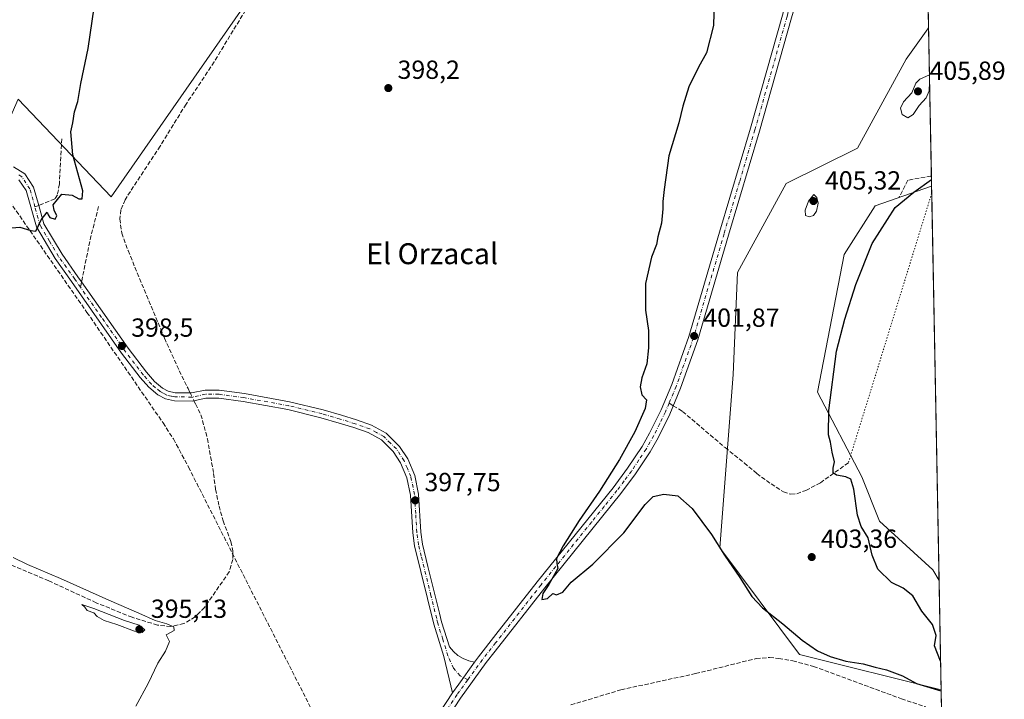
# Model space of a CAD drawing. Units: metres. Extents: x 628513 to 631984, y 4697230 to 4699607.
# Drawn here: x 631607 to 631984, y 4698556 to 4698816 of the extents above; entities that cross this region are included whole.
import ezdxf
from ezdxf.enums import TextEntityAlignment as Align

# ---------------------------------------------------------------- set-up
doc = ezdxf.new("R2010")
doc.units = ezdxf.units.M
doc.header["$MEASUREMENT"] = 0
for name, pattern in [('DGN Style 3', [2.307223458686699, 1.648016756204785, -0.6592067024819142]), ('DGN Style 4', [2.6384748266838614, 1.318413404963828, -0.6592067024819142, 0.001648016756204785, -0.6592067024819142]), ('DGN Style 5', [1.1536117293433497, 0.4944050268614355, -0.6592067024819142])]:
    doc.linetypes.add(name, pattern=pattern)
for name, color, linetype, lineweight in [('Camino Cxs', 7, 'Continuous', 0), ('Camino eje', 30, 'DGN Style 4', 13), ('Comarca CxS', 21, 'Continuous', 0), ('Comunidad Autónoma CxS', 142, 'Continuous', 0), ('Corriente artificial lineal', 4, 'DGN Style 3', 13), ('Corriente artificial lineal oculto', 135, 'DGN Style 4', 13), ('Cultivos herbáceos CxS', 92, 'Continuous', 0), ('Cultivos leñosos CxS', 92, 'Continuous', 0), ('Curva de nivel maestra', 30, 'Continuous', 30), ('Curva de nivel normal', 30, 'Continuous', 0), ('Matorral CxS', 135, 'Continuous', 0), ('Municipio CxS', 4, 'Continuous', 0), ('Pista no pavimentada Cxs', 111, 'Continuous', 0), ('Pista no pavimentada eje', 91, 'DGN Style 4', 0), ('Provincia CxS', 1, 'Continuous', 0), ('Punto de cota en terreno', 7, 'Continuous', 0), ('Rótulo de punto de cota en terreno', 7, 'Continuous', 0), ('Senda', 7, 'DGN Style 3', 0), ('Senda no paivmentada conexión', 7, 'DGN Style 3', 0), ('Senda virtual', 7, 'DGN Style 5', 0), ('Suelo desnudo CxS', 253, 'Continuous', 0), ('Texto cartográfico', 7, 'Continuous', 0)]:
    doc.layers.add(name, color=color, linetype=linetype, lineweight=lineweight)
doc.styles.add('Style-Arial', font='txt')

# ---------------------------------------------------------------- blocks, each defined once
blk = doc.blocks.new('*U13')
at = {"layer": 'Cultivos herbáceos CxS', "color": 92, "linetype": 'Continuous', "lineweight": 0}
for points in [[(631848.7575000003, 4699044.9981, 403.6371000000072), (631864.6951000001, 4699018.741699999, 403.7929000000004), (631882.5528999995, 4698991.9013, 404.0706999999966), (631897.0869000005, 4698970.689900001, 404.8303000000014), (631904.9227, 4698962.638699999, 405.1092999999965), (631931.0519000003, 4698959.508300001, 404.5430999999954), (631951.9181000004, 4698963.226100001, 404.1244000000006), (631952.2281, 4698963.4232, 404.1294000000053), (631955.0643999996, 4698813.314400001, 401.6937999999937), (631954.1772999996, 4698812.071699999, 401.7146999999969), (631946.4949000003, 4698801.3103, 401.888300000006), (631927.7993000001, 4698767.301300001, 402.8325999999943), (631900.6061000006, 4698753.697699999, 402.2213999999949), (631881.9105000002, 4698719.6885, 402.7446999999956), (631880.2099000001, 4698680.577299999, 403.0212000000029), (631875.1101000002, 4698614.258099999, 400.1339000000008), (631905.7021000005, 4698573.4463, 398.3552999999956), (631959.8526999997, 4698559.9005, 399.9937999999966), (631983.7800000003, 4697293.59, 389.5285000000004)], [(631606.5817999998, 4698786.010299999, 400.3084999999992), (631642.2713000001, 4698748.599500001, 399.1582999999956), (631762.9433000004, 4698922.047300001, 399.6542999999947), (631708.8022999996, 4698955.630100001, 401.2050000000018), (631717.7072999999, 4698955.2271, 400.5920999999944), (631727.2134999996, 4698956.108899999, 400.3062999999966), (631740.2289000005, 4698968.512700001, 400.3730999999971), (631749.5336999996, 4698977.0099, 400.6797999999981), (631757.6041000001, 4698984.204700001, 400.8487000000023), (631757.7884999998, 4699001.354699999, 402.1820000000007), (631745.4423000002, 4699011.829100001, 402.7660999999935), (631740.6142999995, 4699026.3081, 403.9602000000014), (631741.3677000003, 4699046.013300001, 404.1135000000068)]]:
    blk.add_polyline3d(points, dxfattribs=at)
blk.add_polyline3d([(631956.2085999995, 4698752.762700001, 400.2072000000044), (631959.0636, 4698601.663799999, 397.2958999999973), (631956.6895000003, 4698605.754899999, 397.2989999999991), (631936.2947000006, 4698624.460100001, 398.4087), (631929.4967, 4698641.465500001, 399.000199999995), (631912.5021000003, 4698673.774900001, 401.3151999999973), (631922.6999000004, 4698726.4891, 401.3613000000041), (631934.5970999999, 4698745.1951, 401.2238999999972)], close=True, dxfattribs=at)
blk = doc.blocks.new('5PATER')
at = {"layer": 'Suelo desnudo CxS', "linetype": 'Continuous', "lineweight": 0}
h = blk.add_hatch(color=51, dxfattribs=at)
edge = h.paths.add_edge_path()
edge.add_ellipse((0, 0), major_axis=(-0.1095731443231308, -0.1110710700762829), ratio=0.9994222409660322, start_angle=0, end_angle=360)

msp = doc.modelspace()

# ---------------------------------------------------------------- linework, layer by layer
at = {"layer": 'Camino Cxs', "color": 7, "linetype": 'Continuous', "lineweight": 0, "extrusion": (-0.388894444745465, 0.2631742935496592, 0.8828931996910807), "elevation": 991199.2548199345, "flags": 128}
msp.add_lwpolyline([(-4245373.829071873, -1862803.42379497), (-4245363.500771331, -1862803.810102685), (-4245359.408783094, -1862803.969609013)], dxfattribs=at)
at = {"layer": 'Camino Cxs', "color": 7, "linetype": 'Continuous', "lineweight": 0}
for points in [[(631604.8901000004, 4698760.110099999, 401.1294999999955), (631609.1501000002, 4698757.4101, 400.7785000000004), (631612.5201000003, 4698752.280099999, 400.6867999999959), (631614.4801000003, 4698745.3201, 401.1925000000047), (631616.4600999998, 4698738.3101, 400.4033999999957), (631623.4001000002, 4698726.640100001, 399.4842000000062), (631629.5100999996, 4698718.030099999, 399.195200000002), (631630.8800999997, 4698716.0701, 399.1352000000043), (631648.7100999998, 4698690.630100001, 398.6321999999927), (631655.7200999996, 4698681.460100001, 398.4079999999958), (631658.7600999996, 4698677.940099999, 398.3815999999933), (631661.8800999997, 4698675.370100001, 398.4182000000001), (631664.0701000001, 4698674.1601, 398.4719999999944), (631666.7401000002, 4698673.550100001, 398.5813999999955), (631672.9200999998, 4698673.5101, 398.5286999999953), (631678.1300999997, 4698674.5701, 398.3046999999933), (631683.5900999998, 4698674.5601, 398.0464000000065), (631693.2100999998, 4698673.2601, 398.0714000000008), (631710.5201000003, 4698670.1801, 397.9965999999986), (631723.3201000001, 4698667.040100001, 398.193299999999), (631730.3400999998, 4698664.960100001, 398.5721000000049), (631736.0701000001, 4698663.2301, 398.397100000002), (631741.8800999997, 4698661.210100001, 398.1132000000071), (631747.5000999998, 4698658.0701, 397.8727000000072), (631752.5701000001, 4698653.0701, 397.7936999999947), (631755.7100999998, 4698648.2601, 397.7982999999949), (631758.3901000004, 4698641.950099999, 397.8120000000054), (631759.8901000004, 4698634.8301, 397.8809999999939), (631760.7401000002, 4698620.280099999, 397.8312000000006), (631761.3701, 4698615.610099999, 397.8607999999949), (631763.4700999996, 4698607.0601, 397.9961000000039), (631767.8701, 4698589.210100001, 398.0932999999932), (631768.7001, 4698585.8301, 398.2030999999988), (631771.6863000002, 4698576.2663, 398.774900000004), (631773.1863000002, 4698574.5087, 398.9453000000067), (631774.9441000001, 4698573.009099999, 399.0898000000016), (631776.9159000004, 4698571.804500001, 399.1919000000053), (631779.0526999999, 4698570.925100001, 399.2606999999989), (631781.3010999998, 4698570.392700001, 399.311400000006), (631775.2301000003, 4698562.030099999, 399.1300000000047), (631772.8201000001, 4698558.720100001, 399.0550999999978), (631769.5601000005, 4698572.6801, 398.819399999993), (631765.7200999996, 4698585.0001, 398.0979999999981), (631758.3300999999, 4698615.030099999, 397.7981), (631757.6601, 4698619.9901, 397.773000000001), (631756.8101000005, 4698634.4101, 397.7590000000055), (631755.4200999998, 4698641.020099999, 397.7771000000066), (631752.9700999996, 4698646.800100001, 397.8093999999983), (631750.1601, 4698651.100099999, 397.7930999999954), (631745.6201, 4698655.5701, 397.8040000000037), (631740.6101000002, 4698658.380100001, 397.9216000000015), (631735.1101000002, 4698660.290100001, 398.1659999999974), (631729.4501, 4698662.0001, 398.3947999999946), (631722.5100999996, 4698664.0601, 398.3396000000066), (631709.8800999997, 4698667.1601, 397.9866999999941), (631692.7301000003, 4698670.210100001, 398.3764999999985), (631683.3800999997, 4698671.470100001, 398.0871000000043), (631678.4401000004, 4698671.4801, 398.250199999995), (631673.2200999996, 4698670.420100001, 398.4860000000044), (631666.3901000004, 4698670.460100001, 398.444399999993), (631662.9501, 4698671.2401, 398.3766000000033), (631660.1300999997, 4698672.8101, 398.4468000000052), (631656.5900999998, 4698675.720100001, 398.4879999999976), (631653.3201000001, 4698679.5001, 398.530899999998), (631646.2100999998, 4698688.800100001, 398.6211999999941), (631626.9801000003, 4698716.2501, 399.1826000000001), (631620.8101000005, 4698724.950099999, 399.4551000000066), (631613.5900999998, 4698737.0801, 401.3110000000015), (631609.6700999998, 4698750.9801, 401.7235999999975), (631606.9301000005, 4698755.1501, 401.0558000000019)], [(631604.8901000004, 4698760.110099999, 401.1294999999955), (631609.1501000002, 4698757.4101, 400.7785000000004), (631612.5201000003, 4698752.280099999, 400.6867999999959), (631614.4801000003, 4698745.3201, 401.1925000000047), (631616.4600999998, 4698738.3101, 400.4033999999957), (631623.4001000002, 4698726.640100001, 399.4842000000062), (631629.5100999996, 4698718.030099999, 399.195200000002), (631630.8800999997, 4698716.0701, 399.1352000000043), (631648.7100999998, 4698690.630100001, 398.6321999999927), (631655.7200999996, 4698681.460100001, 398.4079999999958), (631658.7600999996, 4698677.940099999, 398.3815999999933), (631661.8800999997, 4698675.370100001, 398.4182000000001), (631664.0701000001, 4698674.1601, 398.4719999999944), (631666.7401000002, 4698673.550100001, 398.5813999999955), (631672.9200999998, 4698673.5101, 398.5286999999953), (631678.1300999997, 4698674.5701, 398.3046999999933), (631683.5900999998, 4698674.5601, 398.0464000000065), (631693.2100999998, 4698673.2601, 398.0714000000008), (631710.5201000003, 4698670.1801, 397.9965999999986), (631723.3201000001, 4698667.040100001, 398.193299999999), (631730.3400999998, 4698664.960100001, 398.5721000000049), (631736.0701000001, 4698663.2301, 398.397100000002), (631741.8800999997, 4698661.210100001, 398.1132000000071), (631747.5000999998, 4698658.0701, 397.8727000000072), (631752.5701000001, 4698653.0701, 397.7936999999947), (631755.7100999998, 4698648.2601, 397.7982999999949), (631758.3901000004, 4698641.950099999, 397.8120000000054), (631759.8901000004, 4698634.8301, 397.8809999999939), (631760.7401000002, 4698620.280099999, 397.8312000000006), (631761.3701, 4698615.610099999, 397.8607999999949), (631763.4700999996, 4698607.0601, 397.9961000000039), (631767.8701, 4698589.210100001, 398.0932999999932), (631768.7001, 4698585.8301, 398.2030999999988), (631771.6863000002, 4698576.2663, 398.774900000004), (631773.1863000002, 4698574.5087, 398.9453000000067), (631774.9441000001, 4698573.009099999, 399.0898000000016), (631776.9159000004, 4698571.804500001, 399.1919000000053), (631779.0526999999, 4698570.925100001, 399.2606999999989), (631781.3010999998, 4698570.392700001, 399.311400000006)], [(631772.8201000001, 4698558.720100001, 399.0550999999978), (631769.5601000005, 4698572.6801, 398.819399999993), (631765.7200999996, 4698585.0001, 398.0979999999981), (631758.3300999999, 4698615.030099999, 397.7981), (631757.6601, 4698619.9901, 397.773000000001), (631756.8101000005, 4698634.4101, 397.7590000000055), (631755.4200999998, 4698641.020099999, 397.7771000000066), (631752.9700999996, 4698646.800100001, 397.8093999999983), (631750.1601, 4698651.100099999, 397.7930999999954), (631745.6201, 4698655.5701, 397.8040000000037), (631740.6101000002, 4698658.380100001, 397.9216000000015), (631735.1101000002, 4698660.290100001, 398.1659999999974), (631729.4501, 4698662.0001, 398.3947999999946), (631722.5100999996, 4698664.0601, 398.3396000000066), (631709.8800999997, 4698667.1601, 397.9866999999941), (631692.7301000003, 4698670.210100001, 398.3764999999985), (631683.3800999997, 4698671.470100001, 398.0871000000043), (631678.4401000004, 4698671.4801, 398.250199999995), (631673.2200999996, 4698670.420100001, 398.4860000000044), (631666.3901000004, 4698670.460100001, 398.444399999993), (631662.9501, 4698671.2401, 398.3766000000033), (631660.1300999997, 4698672.8101, 398.4468000000052), (631656.5900999998, 4698675.720100001, 398.4879999999976), (631653.3201000001, 4698679.5001, 398.530899999998), (631646.2100999998, 4698688.800100001, 398.6211999999941), (631626.9801000003, 4698716.2501, 399.1826000000001), (631620.8101000005, 4698724.950099999, 399.4551000000066), (631613.5900999998, 4698737.0801, 401.3110000000015), (631609.6700999998, 4698750.9801, 401.7235999999975), (631606.9301000005, 4698755.1501, 401.0558000000019)]]:
    msp.add_polyline3d(points, dxfattribs=at)
at = {"layer": 'Camino eje', "color": 30, "linetype": 'DGN Style 4', "lineweight": 13}
for points in [[(631613.0393000003, 4698744.7305, 401.8537000000069), (631611.0950999996, 4698751.630100001, 401.0706000000064), (631608.0401, 4698756.280099999, 400.8778000000021), (631606.5401, 4698757.235099999, 400.8886000000057)], [(631630.4533000002, 4698713.9857, 399.0685999999987), (631628.2451, 4698717.140100001, 399.1708999999973), (631622.1051000003, 4698725.795100001, 399.4723999999987), (631618.6350999996, 4698731.630100001, 399.6637000000046), (631615.0251000002, 4698737.6951, 400.9184999999998), (631613.0393000003, 4698744.7305, 401.8537000000069)], [(631778.6637000004, 4698563.6283, 399.1567000000068), (631775.7856999999, 4698565.2237, 399.1744999999937), (631773.2855000002, 4698568.1209, 399.1193999999959), (631771.0774999997, 4698572.919500001, 398.9015999999974), (631769.1300999997, 4698579.255100001, 398.4716000000044), (631767.2100999998, 4698585.415100001, 398.1180000000023), (631766.7950999998, 4698587.1051, 398.0823999999994), (631764.5950999996, 4698596.030099999, 397.9698999999964), (631760.9001000002, 4698611.045100001, 397.8831999999966), (631759.8501000004, 4698615.3201, 397.8298000000068), (631759.2001, 4698620.1351, 397.8022000000055), (631758.7751000002, 4698627.345100001, 397.7785000000004), (631758.3501000004, 4698634.620100001, 397.7927000000054), (631756.9051000001, 4698641.485099999, 397.7385999999969), (631755.5651000004, 4698644.640100001, 397.7746000000043), (631754.3400999998, 4698647.530099999, 397.795499999993), (631751.3651000002, 4698652.085100001, 397.784799999994), (631749.0950999996, 4698654.3201, 397.8034000000043), (631746.5601000005, 4698656.8201, 397.8099999999977), (631743.7500999998, 4698658.390100001, 397.8989000000001), (631741.2451, 4698659.795100001, 398.0173999999971), (631735.5900999998, 4698661.7601, 398.2718000000023), (631729.8951000003, 4698663.4801, 398.4709000000003), (631722.9151, 4698665.550100001, 398.2618999999977), (631710.2001, 4698668.670100001, 398.0078000000067), (631692.9700999996, 4698671.735099999, 398.1833999999944), (631683.4851000002, 4698673.015100001, 398.0684999999939), (631678.2851, 4698673.0251, 398.2593000000052), (631673.0701000001, 4698671.965100001, 398.459600000002), (631666.5651000004, 4698672.005100001, 398.4891999999964), (631665.2301000003, 4698672.3101, 398.4470000000001), (631663.5100999996, 4698672.700099999, 398.3876000000019), (631662.1001000004, 4698673.485099999, 398.3785000000062), (631661.0050999997, 4698674.090100001, 398.4168000000063), (631659.2351000002, 4698675.545100001, 398.4302000000025), (631657.6750999996, 4698676.8301, 398.3819999999978), (631654.5201000003, 4698680.4801, 398.4566999999952), (631647.4600999998, 4698689.715100001, 398.5736999999936), (631638.5450999998, 4698702.4351, 398.8772000000026), (631630.4533000002, 4698713.9857, 399.0685999999987)]]:
    msp.add_polyline3d(points, dxfattribs=at)
at = {"layer": 'Comarca CxS', "color": 21, "linetype": 'Continuous', "lineweight": 0, "flags": 128}
msp.add_lwpolyline([(630051.8997815124, 4699571.63258647), (631458.7250634679, 4699597.887031006), (631940.0700009876, 4699606.869982994), (631983.7800009866, 4697293.589983016), (631148.6138312955, 4697278.016396301), (629661.5447354511, 4697250.286585925)], dxfattribs=at)
at = {"layer": 'Comunidad Autónoma CxS', "color": 142, "linetype": 'Continuous', "lineweight": 0, "flags": 128}
msp.add_lwpolyline([(629522.0475756035, 4697247.685341771), (628555.4000009611, 4697229.659983018), (628542.8781200864, 4697909.938069754), (628542.5134564551, 4697929.749205135), (628542.3070062737, 4697940.965054911), (628515.7233885215, 4699385.177214671), (628515.227342304, 4699412.125991412), (628512.820000961, 4699542.909982995), (629935.1407696505, 4699569.453607289), (630005.9589852368, 4699570.775230477), (630051.8997815124, 4699571.63258647), (631458.7250634679, 4699597.887031006), (631940.0700009876, 4699606.869982994), (631983.7800009866, 4697293.589983016), (631148.6138312955, 4697278.016396301), (629661.5447354511, 4697250.286585925), (629575.5352410639, 4697248.682741841)], close=True, dxfattribs=at)
at = {"layer": 'Corriente artificial lineal', "color": 4, "linetype": 'DGN Style 3', "lineweight": 13, "extrusion": (-0.009010504544589383, 0.01774860892793045, 0.9998018792185657), "elevation": 78098.13526754301, "flags": 128}
msp.add_lwpolyline([(-2690224.224287404, -3902786.200124666), (-2690224.224287404, -3902893.505731158)], dxfattribs=at)
at = {"layer": 'Corriente artificial lineal', "color": 4, "linetype": 'DGN Style 3', "lineweight": 13}
for points in [[(631753.5356999999, 4698918.726500001, 399.5341000000044), (631748.6201, 4698909.550100001, 399.3024000000005), (631741.6901000004, 4698897.390100001, 398.9284000000043), (631731.8101000005, 4698881.360099999, 399.0785000000033), (631712.8400999998, 4698851.6801, 398.9336000000039), (631681.6001000004, 4698800.2601, 398.8632000000071), (631670.8601000002, 4698784.110099999, 398.942200000005), (631660.9200999998, 4698768.0001, 398.8225999999996), (631647.5100999996, 4698747.5101, 398.6698999999935), (631645.9401000004, 4698743.670100001, 398.5777999999991), (631645.5201000003, 4698740.170100001, 398.598800000007), (631646.2600999996, 4698734.7601, 398.5323000000063), (631648.6700999998, 4698728.020099999, 398.5681999999942), (631662.5800999999, 4698694.520099999, 398.2069000000047), (631668.3000999996, 4698682.040100001, 398.1370000000024), (631671.6401000004, 4698675.200099999, 398.3684000000067), (631672.4621000001, 4698673.5131, 398.3932000000059)], [(631956.1331000002, 4698756.7544, 400.6931999999942), (631956.1300999997, 4698756.7501, 400.6928999999946), (631955.9901000002, 4698756.550100001, 400.6784999999945), (631947.1501000002, 4698754.9801, 401.1334000000061), (631943.7401000002, 4698748.340100001, 400.7180999999982)], [(631601.9254999999, 4698748.872300001, 400.934500000003), (631632.9401000004, 4698704.380100001, 398.8889000000054), (631662.0500999996, 4698662.050100001, 398.5322000000015), (631666.0601000005, 4698655.920100001, 398.4005000000034), (631671.8201000001, 4698645.130100001, 397.8678999999975), (631688.7600999996, 4698611.770099999, 396.2253999999957)], [(631673.9018000001, 4698670.558499999, 398.347299999994), (631674.5100999996, 4698669.3101, 398.3010000000068), (631676.5401, 4698665.140100001, 398.0543999999936), (631679.0701000001, 4698655.9901, 397.6925000000047), (631681.4101, 4698642.700099999, 397.2225000000035), (631682.1601, 4698636.640100001, 397.2661999999983), (631683.5000999998, 4698630.2401, 396.9899000000005), (631685.0201000003, 4698624.550100001, 396.8003999999929), (631688.0701000001, 4698616.6601, 396.4118000000017), (631688.7600999996, 4698613.090100001, 396.2725000000065), (631688.7600999996, 4698611.770099999, 396.2253999999957)], [(631688.7600999996, 4698611.770099999, 396.2253999999957), (631688.7701000003, 4698609.780099999, 396.1649000000034), (631687.4001000002, 4698605.050100001, 396.3067000000011), (631677.9700999996, 4698591.4301, 395.9171000000061), (631674.4001000002, 4698587.8201, 395.9277000000002), (631670.0601000005, 4698585.200099999, 395.9036000000052), (631665.0900999998, 4698584.110099999, 395.7351999999955), (631659.9501, 4698584.640100001, 395.3763000000035), (631650.2001, 4698587.630100001, 394.8950999999943), (631636.5301000001, 4698593.1801, 394.8858000000037), (631618.3501000004, 4698601.5601, 395.0339999999997), (631594.9501, 4698611.5601, 394.7592000000004)], [(631818.1901000004, 4698554.0801, 397.5973999999987), (631837.3101000005, 4698559.870100001, 397.3586000000068), (631865.8601000002, 4698566.0601, 397.2575999999972), (631889.1300999997, 4698571.850099999, 397.4548000000068), (631894.1601, 4698572.210100001, 397.3877000000066), (631897.7200999996, 4698571.9001, 397.257700000002), (631903.1101000002, 4698570.9901, 397.1664000000019), (631910.9901000002, 4698568.8201, 397.398199999996), (631944.6601, 4698556.420100001, 396.8132000000041), (631954.0401, 4698553.300100001, 396.5688999999985)]]:
    msp.add_polyline3d(points, dxfattribs=at)
at = {"layer": 'Corriente artificial lineal oculto', "color": 135, "linetype": 'DGN Style 4', "lineweight": 13, "extrusion": (0.0061167706887308, -0.01255303930095905, 0.9999024984070447), "elevation": -54720.48331523957, "flags": 128}
msp.add_lwpolyline([(631658.206079321, 4698356.800009819), (631659.6460331652, 4698353.845176999)], dxfattribs=at)
at = {"layer": 'Cultivos herbáceos CxS', "color": 92, "linetype": 'Continuous', "lineweight": 0, "extrusion": (-0.002263488790728603, 0.1198097943125991, 0.9927942837291456), "elevation": 561932.2328035212, "flags": 128}
msp.add_lwpolyline([(-720598.112058244, -4652229.906221958), (-720598.112058244, -4652223.603187643)], dxfattribs=at)
at = {"layer": 'Cultivos herbáceos CxS', "color": 92, "linetype": 'Continuous', "lineweight": 0, "extrusion": (0.002017894132007494, -0.1067385880772485, 0.9942850707511139), "elevation": -499865.0948456837, "flags": 128}
msp.add_lwpolyline([(720657.4092098181, 4659231.065327657), (720657.409209818, 4659228.250541359)], dxfattribs=at)
at = {"layer": 'Cultivos herbáceos CxS', "color": 92, "linetype": 'Continuous', "lineweight": 0, "extrusion": (0.0003324788580207198, -0.01759576310882051, 0.9998451272964365), "elevation": -82068.13442144325, "flags": 128}
msp.add_lwpolyline([(720612.357554993, 4685253.755837395), (720612.3575549929, 4685105.405690033)], dxfattribs=at)
at = {"layer": 'Cultivos herbáceos CxS', "color": 92, "linetype": 'Continuous', "lineweight": 0, "extrusion": (0.007091878317777519, -0.3753932995348104, 0.9268384842712855), "elevation": -1758955.392086267, "flags": 128}
msp.add_lwpolyline([(720595.8170467024, 4343115.949535728), (720595.8170467023, 4343107.358480573)], dxfattribs=at)
at = {"layer": 'Cultivos herbáceos CxS', "color": 92, "linetype": 'Continuous', "lineweight": 0}
for points in [[(631502.7027000004, 4698772.465299999, 399.3652000000002), (631587.8857000005, 4698743.498299999, 400.6352000000043), (631606.5817999998, 4698786.010299999, 400.3084999999992), (631642.2713000001, 4698748.599500001, 399.1582999999956), (631762.9433000004, 4698922.047300001, 399.6542999999947), (631708.8022999996, 4698955.630100001, 401.2050000000018)], [(631955.0643999996, 4698813.314400001, 401.6937999999937), (631954.1772999996, 4698812.071699999, 401.7146999999969), (631946.4949000003, 4698801.3103, 401.888300000006), (631927.7993000001, 4698767.301300001, 402.8325999999943), (631900.6061000006, 4698753.697699999, 402.2213999999949), (631881.9105000002, 4698719.6885, 402.7446999999956), (631880.2099000001, 4698680.577299999, 403.0212000000029), (631875.1101000002, 4698614.258099999, 400.1339000000008), (631905.7021000005, 4698573.4463, 398.3552999999956), (631959.8528000005, 4698559.9005, 399.9937999999966)], [(631956.2085999995, 4698752.762700001, 400.2072000000044), (631934.5970999999, 4698745.1951, 401.2238999999972), (631922.6999000004, 4698726.4891, 401.3613000000041), (631912.5021000003, 4698673.774900001, 401.3151999999973), (631929.4967, 4698641.465500001, 399.000199999995), (631936.2947000006, 4698624.460100001, 398.4087), (631956.6895000003, 4698605.754899999, 397.2989999999991), (631959.0636, 4698601.663799999, 397.2958999999973)]]:
    msp.add_polyline3d(points, dxfattribs=at)
at = {"layer": 'Cultivos leñosos CxS', "color": 92, "linetype": 'Continuous', "lineweight": 0}
msp.add_polyline3d([(631708.8022999996, 4698955.630100001, 401.2050000000018), (631762.9433000004, 4698922.047300001, 399.6542999999947), (631642.2713000001, 4698748.599500001, 399.1582999999956), (631606.5817999998, 4698786.010299999, 400.3084999999992), (631587.8857000005, 4698743.498299999, 400.6352000000043), (631502.7027000004, 4698772.465299999, 399.3652000000002), (631511.0229000002, 4698794.271500001, 402.7998999999982), (631521.9660999998, 4698812.9715, 405.2958000000072), (631538.6577000003, 4698830.551300001, 404.8564000000042), (631553.6268999996, 4698841.101299999, 403.733699999997), (631563.8350999998, 4698863.5913, 403.1018999999943), (631570.2855000002, 4698884.079299999, 403.1823000000004), (631594.6857000003, 4698894.8409, 401.8751000000047), (631632.0765000005, 4698940.754100001, 402.5004000000045), (631686.8003000002, 4698970.932499999, 403.0348999999987), (631704.0311000004, 4698958.9483, 401.7293999999966)], close=True, dxfattribs=at)
msp.add_polyline3d([(631502.7027000004, 4698772.465299999, 399.3652000000002), (631587.8857000005, 4698743.498299999, 400.6352000000043), (631606.5817999998, 4698786.010299999, 400.3084999999992), (631642.2713000001, 4698748.599500001, 399.1582999999956), (631762.9433000004, 4698922.047300001, 399.6542999999947), (631708.8022999996, 4698955.630100001, 401.2050000000018)], dxfattribs=at)
at = {"layer": 'Curva de nivel maestra', "color": 30, "linetype": 'Continuous', "lineweight": 30, "elevation": 400, "flags": 128}
for points in [[(631873.1299999999, 4698828.800100001), (631872.8099999997, 4698814.190099999), (631870.0300000003, 4698803.770099999), (631866.9600000001, 4698798.200099999), (631863.3300000001, 4698790.7301), (631860.9500000002, 4698783.360099999), (631859.5199999996, 4698776.9901), (631855.7100000001, 4698764.340100001), (631853.9199999999, 4698751.420100001), (631853.3099999997, 4698746.800100001), (631853.3799999999, 4698743.9901), (631852.7999999998, 4698738.5601), (631851.5, 4698733.3201), (631850.8700000001, 4698730.360099999), (631849.0599999997, 4698725.550100001), (631846.7800000003, 4698715.380100001), (631846.7000000002, 4698705.270099999), (631847.8899999997, 4698697.380100001), (631847.8899999997, 4698690.770099999), (631847.2000000002, 4698684.690099999), (631845.3300000001, 4698679.2501), (631844.7000000002, 4698675.890100001), (631845.3600000005, 4698672.850099999), (631847.0999999996, 4698670.920100001), (631846.6299999999, 4698667.520099999), (631842.6299999999, 4698658.6801), (631836.7999999998, 4698648.020099999), (631829.1699999999, 4698635.9301), (631821.2999999998, 4698624.720100001), (631815.2000000002, 4698615.050100001), (631812.7100000001, 4698610.200099999), (631812.7699999996, 4698608.2601), (631813.1399999997, 4698606.370100001), (631809.7199999997, 4698600.200099999), (631807.3899999997, 4698596.770099999), (631807.0599999997, 4698594.4901), (631809.2300000006, 4698594.880100001), (631811.2199999997, 4698596.7501), (631812.6900000004, 4698596.220100001), (631815.0700000003, 4698597.2601), (631818.29, 4698601.130100001), (631826.5700000003, 4698607.960100001), (631838.4000000004, 4698620.020099999), (631846.6200000001, 4698630.790100001), (631849.7000000002, 4698633.8301), (631853.7699999996, 4698634.780099999), (631859.04, 4698634.0801), (631864.5800000001, 4698629.290100001), (631871.9199999999, 4698619.300100001), (631876.9400000004, 4698611.4301), (631882.8200000003, 4698602.890100001), (631887.4100000003, 4698595.550100001), (631891.4600000001, 4698591.190099999), (631899.2599999999, 4698585.0801), (631906.6799999997, 4698578.8301), (631912.5999999996, 4698574.7501), (631917.4199999999, 4698572.5801), (631923.4000000004, 4698570.870100001), (631929.9699999997, 4698569.790100001), (631934.6699999999, 4698568.5001), (631939.0199999996, 4698567.5101), (631945.0300000003, 4698565.1801), (631950.4400000004, 4698562.2601), (631959.7400000002, 4698559.440099999), (631959.8613, 4698559.450300001)], [(631602.6399999997, 4698736.5801), (631607.29, 4698737.0001), (631611.4600000001, 4698735.690099999), (631613.3499999996, 4698735.520099999), (631615.3700000001, 4698739.850099999), (631617.6799999997, 4698742.7601), (631618.0499999998, 4698741.670100001), (631618.7800000003, 4698740.640100001), (631620.8099999997, 4698740.090100001), (631621.3700000001, 4698741.360099999), (631620.4100000003, 4698743.5701), (631620.0700000003, 4698745.600099999), (631623.2800000003, 4698749.600099999), (631627.3300000001, 4698749.200099999), (631629.8099999997, 4698747.790100001), (631631.0999999996, 4698747.9001), (631631.4000000004, 4698750.890100001), (631627.5199999996, 4698764.690099999), (631626.7999999998, 4698773.540100001), (631627.5199999996, 4698777.0101), (631628.2000000002, 4698781.210100001), (631629.3899999997, 4698785.1501), (631630.6200000001, 4698792.020099999), (631633.3799999999, 4698805.470100001), (631635.7199999997, 4698821.1501)], [(631959.6458000002, 4698570.850400001), (631959.6200000001, 4698570.880100001), (631957.3600000005, 4698576.6501), (631957.9100000003, 4698580.620100001), (631956.5199999996, 4698584.8201), (631952.4400000004, 4698589.9301), (631949.0800000001, 4698595.880100001), (631945.3700000001, 4698598.7501), (631940.8399999999, 4698600.9101), (631935.6500000004, 4698606.030099999), (631933.4800000006, 4698611.440099999), (631931.9600000001, 4698618.0601), (631929.2400000002, 4698622.360099999), (631927.8799999999, 4698626.690099999), (631926.4800000006, 4698636.700099999), (631925.2599999999, 4698640.5601), (631923.4400000004, 4698641.470100001), (631919.8799999999, 4698642.0101), (631918.54, 4698642.9001), (631918.5499999998, 4698644.7401), (631919.04, 4698647.210100001), (631918.1500000004, 4698650.8101), (631917.5199999996, 4698654.640100001), (631916.7400000002, 4698657.4301), (631916.9000000004, 4698666.8201), (631919.8399999999, 4698689.5601), (631923.04, 4698701.8201), (631927.2000000002, 4698715.020099999), (631933.5199999996, 4698730.690099999), (631942.25, 4698744.5601), (631949.4800000006, 4698750.360099999), (631956.1616000002, 4698755.250499999)]]:
    msp.add_lwpolyline(points, dxfattribs=at)
at = {"layer": 'Curva de nivel normal', "color": 30, "linetype": 'Continuous', "lineweight": 0, "flags": 128}
for points, elevation in [([(631955.4039000003, 4698795.347100001), (631951.7000000002, 4698793.710100001), (631950.2100000001, 4698792.130100001), (631948.6399999997, 4698788.420100001), (631945.4600000001, 4698784.960100001), (631944.3499999996, 4698782.5701), (631944.9000000004, 4698780.170100001), (631947.0800000001, 4698778.850099999), (631949.2000000002, 4698780.120100001), (631951.4100000003, 4698783.5701), (631954.0899999999, 4698786.540100001), (631955.29, 4698789.190099999), (631955.4572000002, 4698792.525599999)], 405), ([(631911.2000000002, 4698749.5701), (631909.1299999999, 4698746.9801), (631907.79, 4698743.460100001), (631907.9900000002, 4698741.4301), (631909.2999999998, 4698740.9001), (631911.04, 4698741.4801), (631912.1799999997, 4698743.090100001), (631912.7599999999, 4698746.2501), (631912.3200000003, 4698748.370100001), (631911.2000000002, 4698749.5701)], 405), ([(631651.6600000003, 4698553.640100001), (631656.4100000003, 4698562.340100001), (631660.0199999996, 4698570.020099999), (631663.0599999997, 4698574.720100001), (631664.5499999998, 4698578.370100001), (631663.2599999999, 4698580.9001), (631666.29, 4698582.5101), (631666.1399999997, 4698583.950099999), (631663.4600000001, 4698585.1801), (631659.0300000003, 4698586.4301), (631652.7999999998, 4698589.270099999), (631641.2699999996, 4698594.220100001), (631622.79, 4698602.4801), (631610.2199999997, 4698607.8201), (631604.7100000001, 4698610.530099999)], 395), ([(631631.04, 4698592.5801), (631632.0800000001, 4698591.5601), (631633.0599999997, 4698590.220100001), (631635.5199999996, 4698589.340100001), (631636.8600000005, 4698587.970100001), (631639.5, 4698586.460100001), (631644.4000000004, 4698584.840100001), (631651.1399999997, 4698582.290100001), (631654.1100000005, 4698581.850099999), (631655.0499999998, 4698582.880100001), (631652.8899999997, 4698584.630100001), (631647.3600000005, 4698586.360099999), (631635.5499999998, 4698591.040100001), (631631.04, 4698592.5801)], 395)]:
    msp.add_lwpolyline(points, dxfattribs=dict(at, elevation=elevation))
at = {"layer": 'Matorral CxS', "color": 135, "linetype": 'Continuous', "lineweight": 0, "extrusion": (0.0003340997046191216, -0.01768189938405354, 0.9998436071764223), "elevation": -82471.17726958274, "flags": 128}
msp.add_lwpolyline([(720610.5740598247, 4685310.324076156), (720610.5740598247, 4685253.745231981)], dxfattribs=at)
at = {"layer": 'Matorral CxS', "color": 135, "linetype": 'Continuous', "lineweight": 0, "extrusion": (0.002282142321790457, -0.1208173416679049, 0.9926721320651265), "elevation": -565851.3294007102, "flags": 128}
msp.add_lwpolyline([(720583.3243142684, 4651693.852509324), (720583.3243142684, 4651689.830625431)], dxfattribs=at)
at = {"layer": 'Matorral CxS', "color": 135, "linetype": 'Continuous', "lineweight": 0, "extrusion": (-0.001217613014716127, 0.06444245043205064, 0.9979206822192128), "elevation": 302416.3930343459, "flags": 128}
msp.add_lwpolyline([(-720608.5481397817, -4676055.779879697), (-720608.5481397817, -4676013.922089859)], dxfattribs=at)
at = {"layer": 'Matorral CxS', "color": 135, "linetype": 'Continuous', "lineweight": 0}
msp.add_polyline3d([(631956.2085999995, 4698752.762700001, 400.2072000000044), (631934.5970999999, 4698745.1951, 401.2238999999972), (631922.6999000004, 4698726.4891, 401.3613000000041), (631912.5021000003, 4698673.774900001, 401.3151999999973), (631929.4967, 4698641.465500001, 399.000199999995), (631936.2947000006, 4698624.460100001, 398.4087), (631956.6895000003, 4698605.754899999, 397.2989999999991), (631959.0636, 4698601.663799999, 397.2958999999973), (631959.8526999997, 4698559.9005, 399.9937999999966), (631905.7021000005, 4698573.4463, 398.3552999999956), (631875.1101000002, 4698614.258099999, 400.1339000000008), (631880.2099000001, 4698680.577299999, 403.0212000000029), (631881.9105000002, 4698719.6885, 402.7446999999956), (631900.6061000006, 4698753.697699999, 402.2213999999949), (631927.7993000001, 4698767.301300001, 402.8325999999943), (631946.4949000003, 4698801.3103, 401.888300000006), (631954.1772999996, 4698812.071699999, 401.7146999999969), (631955.0643999996, 4698813.314400001, 401.6937999999937)], close=True, dxfattribs=at)
for points in [[(631955.0643999996, 4698813.314400001, 401.6937999999937), (631954.1772999996, 4698812.071699999, 401.7146999999969), (631946.4949000003, 4698801.3103, 401.888300000006), (631927.7993000001, 4698767.301300001, 402.8325999999943), (631900.6061000006, 4698753.697699999, 402.2213999999949), (631881.9105000002, 4698719.6885, 402.7446999999956), (631880.2099000001, 4698680.577299999, 403.0212000000029), (631875.1101000002, 4698614.258099999, 400.1339000000008), (631905.7021000005, 4698573.4463, 398.3552999999956), (631959.8528000005, 4698559.9005, 399.9937999999966)], [(631956.2085999995, 4698752.762700001, 400.2072000000044), (631934.5970999999, 4698745.1951, 401.2238999999972), (631922.6999000004, 4698726.4891, 401.3613000000041), (631912.5021000003, 4698673.774900001, 401.3151999999973), (631929.4967, 4698641.465500001, 399.000199999995), (631936.2947000006, 4698624.460100001, 398.4087), (631956.6895000003, 4698605.754899999, 397.2989999999991), (631959.0636, 4698601.663799999, 397.2958999999973)]]:
    msp.add_polyline3d(points, dxfattribs=at)
at = {"layer": 'Municipio CxS', "color": 4, "linetype": 'Continuous', "lineweight": 0, "flags": 128}
msp.add_lwpolyline([(631458.7250634679, 4699597.887031006), (631940.0700009876, 4699606.869982994), (631983.7800009866, 4697293.589983016)], dxfattribs=at)
at = {"layer": 'Pista no pavimentada Cxs', "color": 111, "linetype": 'Continuous', "lineweight": 0, "extrusion": (-0.388894444745465, 0.2631742935496592, 0.8828931996910807), "elevation": 991199.2548199345, "flags": 128}
msp.add_lwpolyline([(-4245373.829071873, -1862803.42379497), (-4245363.500771331, -1862803.810102685), (-4245359.408783094, -1862803.969609013)], dxfattribs=at)
at = {"layer": 'Pista no pavimentada Cxs', "color": 111, "linetype": 'Continuous', "lineweight": 0}
for points in [[(631781.3010999998, 4698570.392700001, 399.311400000006), (631782.8601000002, 4698572.540100001, 399.3845000000001), (631789.4901000002, 4698581.020099999, 399.5123000000021), (631805.3201000001, 4698601.2501, 399.8904000000039), (631824.6601, 4698625.2501, 400.0945999999968), (631834.3400999998, 4698637.2501, 400.4410000000062), (631839.8800999997, 4698644.6801, 400.5576000000001), (631845.4001000002, 4698653.0001, 400.7360000000044), (631848.3000999996, 4698658.0701, 400.8745999999956), (631852.6801000005, 4698667.050100001, 401.1570999999968), (631856.7701000003, 4698676.7501, 401.3390999999974), (631863.3400999998, 4698695.1601, 401.8252999999968), (631875.0500999996, 4698735.050100001, 402.5485999999946), (631886.8701, 4698774.860099999, 401.5286000000052), (631899.1401000004, 4698818.1601, 401.000199999995), (631900.8901000004, 4698825.0801, 401.0883999999933), (631900.8201000001, 4698827.470100001, 401.1432999999961), (631900.0800999999, 4698830.9801, 401.162599999996), (631898.2401000002, 4698834.640100001, 401.1533000000054), (631894.9901000002, 4698838.670100001, 401.0742999999929)], [(631920.7901, 4698830.8301, 400.9250999999931), (631915.5500999996, 4698830.350099999, 400.999100000001), (631911.3101000005, 4698828.920100001, 401.0675999999949), (631907.7701000003, 4698826.420100001, 401.0547999999981), (631905.4200999998, 4698823.6601, 401.0822000000044), (631903.2100999998, 4698819.360099999, 401.0259999999981), (631902.6401000004, 4698817.090100001, 401.0194999999949), (631890.3501000004, 4698773.7301, 401.6172999999981), (631878.5301000001, 4698733.9001, 402.5757000000012), (631866.7901, 4698693.920100001, 402.8418999999994), (631860.1601, 4698675.3301, 401.6983999999939), (631856.0000999998, 4698665.460100001, 401.2296999999962), (631851.5201000003, 4698656.290100001, 400.9633000000031), (631848.5201000003, 4698651.040100001, 400.8845000000001), (631842.8800999997, 4698642.550100001, 400.8542000000016), (631837.2500999998, 4698634.9901, 400.9833000000072), (631808.2100999998, 4698598.960100001, 400.3911999999983), (631789.1901000004, 4698574.6501, 399.3129999999946), (631785.8000999996, 4698570.3301, 399.2307000000001), (631775.8601000002, 4698556.630100001, 398.9701000000059), (631768.9101, 4698546.0001, 398.5476999999955), (631763.5800999999, 4698537.880100001, 398.3090999999986), (631761.6149000004, 4698533.2029, 398.1232000000018)], [(631755.6101000002, 4698532.420100001, 398.3359000000055), (631772.8201000001, 4698558.720100001, 399.0550999999978), (631775.2301000003, 4698562.030099999, 399.1300000000047), (631781.3010999998, 4698570.392700001, 399.311400000006), (631782.8601000002, 4698572.540100001, 399.3845000000001), (631789.4901000002, 4698581.020099999, 399.5123000000021), (631805.3201000001, 4698601.2501, 399.8904000000039), (631824.6601, 4698625.2501, 400.0945999999968), (631834.3400999998, 4698637.2501, 400.4410000000062), (631839.8800999997, 4698644.6801, 400.5576000000001), (631845.4001000002, 4698653.0001, 400.7360000000044), (631848.3000999996, 4698658.0701, 400.8745999999956), (631852.6801000005, 4698667.050100001, 401.1570999999968), (631856.7701000003, 4698676.7501, 401.3390999999974), (631863.3400999998, 4698695.1601, 401.8252999999968), (631875.0500999996, 4698735.050100001, 402.5485999999946), (631886.8701, 4698774.860099999, 401.5286000000052), (631899.1401000004, 4698818.1601, 401.000199999995)], [(631902.6401000004, 4698817.090100001, 401.0194999999949), (631890.3501000004, 4698773.7301, 401.6172999999981), (631878.5301000001, 4698733.9001, 402.5757000000012), (631866.7901, 4698693.920100001, 402.8418999999994), (631860.1601, 4698675.3301, 401.6983999999939), (631856.0000999998, 4698665.460100001, 401.2296999999962), (631851.5201000003, 4698656.290100001, 400.9633000000031), (631848.5201000003, 4698651.040100001, 400.8845000000001), (631842.8800999997, 4698642.550100001, 400.8542000000016), (631837.2500999998, 4698634.9901, 400.9833000000072), (631808.2100999998, 4698598.960100001, 400.3911999999983), (631789.1901000004, 4698574.6501, 399.3129999999946), (631785.8000999996, 4698570.3301, 399.2307000000001), (631775.8601000002, 4698556.630100001, 398.9701000000059), (631768.9101, 4698546.0001, 398.5476999999955)], [(631755.6101000002, 4698532.420100001, 398.3359000000055), (631772.8201000001, 4698558.720100001, 399.0550999999978)]]:
    msp.add_polyline3d(points, dxfattribs=at)
at = {"layer": 'Pista no pavimentada eje', "color": 91, "linetype": 'DGN Style 4', "lineweight": 0}
for points in [[(631905.4046999998, 4698834.628699999, 400.9809999999998), (631902.0500999996, 4698822.220100001, 401.023199999996), (631901.1750999996, 4698818.7601, 401.0146999999997), (631900.8901000004, 4698817.6251, 401.0078000000067), (631888.6101000002, 4698774.295100001, 401.5898000000016), (631882.7001, 4698754.390100001, 402.1178000000073), (631876.7901, 4698734.475099999, 402.5693000000028), (631865.0651000004, 4698694.540100001, 402.3172999999952), (631858.4650999998, 4698676.040100001, 401.5598000000027), (631855.7540999996, 4698669.6099, 401.2908000000025)], [(631855.7540999996, 4698669.6099, 401.2908000000025), (631854.3400999998, 4698666.255100001, 401.2070999999996), (631852.1501000002, 4698661.765100001, 401.1036000000022), (631849.9101, 4698657.1801, 400.9340999999986), (631846.9600999998, 4698652.020099999, 400.8641999999964), (631844.2001, 4698647.860099999, 400.739499999996), (631841.3800999997, 4698643.6151, 400.7170000000042), (631838.5651000004, 4698639.835100001, 400.7286000000022), (631835.7950999998, 4698636.120100001, 400.6766000000061), (631830.9351000005, 4698630.090100001, 400.429099999994), (631826.0950999996, 4698624.090100001, 400.2479000000022), (631806.7651000004, 4698600.1051, 400.1036000000022), (631789.3400999998, 4698577.835100001, 399.4446000000025), (631786.0251000002, 4698573.595100001, 399.3641999999964), (631784.3300999999, 4698571.4351, 399.3203999999969), (631778.6637000004, 4698563.6283, 399.1567000000068)], [(631778.6637000004, 4698563.6283, 399.1567000000068), (631775.5450999998, 4698559.3301, 399.0558000000019), (631774.5799000004, 4698558.005100001, 399.0271999999969), (631770.8651000002, 4698552.360099999, 398.8552000000054), (631766.5625, 4698545.7851, 398.6205999999947), (631765.9155000001, 4698544.799500001, 398.579700000002)]]:
    msp.add_polyline3d(points, dxfattribs=at)
at = {"layer": 'Provincia CxS', "color": 1, "linetype": 'Continuous', "lineweight": 0, "flags": 128}
msp.add_lwpolyline([(629522.0475756035, 4697247.685341771), (628555.4000009611, 4697229.659983018), (628542.8781200864, 4697909.938069754), (628542.5134564551, 4697929.749205135), (628542.3070062737, 4697940.965054911), (628515.7233885215, 4699385.177214671), (628515.227342304, 4699412.125991412), (628512.820000961, 4699542.909982995), (629935.1407696505, 4699569.453607289), (630005.9589852368, 4699570.775230477), (630051.8997815124, 4699571.63258647), (631458.7250634679, 4699597.887031006), (631940.0700009876, 4699606.869982994), (631983.7800009866, 4697293.589983016), (631148.6138312955, 4697278.016396301), (629661.5447354511, 4697250.286585925), (629575.5352410639, 4697248.682741841)], close=True, dxfattribs=at)
at = {"layer": 'Senda', "color": 7, "linetype": 'DGN Style 3', "lineweight": 0, "extrusion": (0.8957640044877843, -0.2053124033136589, 0.3942761282522421), "elevation": -398755.1128429169, "flags": 128}
msp.add_lwpolyline([(4721096.016207555, 171512.860077169), (4721083.570692297, 171513.6655248584), (4721066.42678943, 171512.6503909088)], dxfattribs=at)
at = {"layer": 'Senda', "color": 7, "linetype": 'DGN Style 3', "lineweight": 0}
for points in [[(631623.3201000001, 4698770.880100001, 400.171199999997), (631622.3901000004, 4698753.610099999, 400.2612999999984), (631621.6601, 4698749.350099999, 400.1646999999939), (631620.5900999998, 4698747.8201, 400.1382000000012), (631614.4801000003, 4698745.32, 401.1925000000047)], [(631857.3388, 4698668.636299999, 401.3874999999971), (631860.9411000004, 4698666.4231, 401.286500000002), (631877.1601, 4698652.590100001, 401.6364999999932), (631884.4700999996, 4698646.7401, 402.6830000000046), (631889.3000999996, 4698642.700099999, 402.8505000000005), (631894.7701000003, 4698638.6801, 403.1407000000036), (631899.4901000002, 4698635.690099999, 403.321299999996), (631902.3000999996, 4698634.7301, 403.2868000000017), (631904.6901000004, 4698634.940099999, 402.912599999996), (631908.1001000004, 4698636.220100001, 402.1959000000061), (631913.6700999998, 4698639.110099999, 400.8932000000059), (631924.4101, 4698646.8301, 399.3883999999962)]]:
    msp.add_polyline3d(points, dxfattribs=at)
at = {"layer": 'Senda no paivmentada conexión', "color": 7, "linetype": 'DGN Style 3', "lineweight": 0, "extrusion": (0.3618212472556334, 0.1480383297704356, 0.9204184037453607), "elevation": 924495.213124396, "flags": 128}
msp.add_lwpolyline([(4109644.454376718, -2175609.260453285), (4109644.454376718, -2175607.56912235)], dxfattribs=at)
at = {"layer": 'Senda no paivmentada conexión', "color": 7, "linetype": 'DGN Style 3', "lineweight": 0, "extrusion": (-0.006276056450993875, -0.03065091865292205, 0.9995104463191747), "elevation": -147585.1752956175, "flags": 128}
msp.add_lwpolyline([(-323757.0057175948, 4727609.380300211), (-323757.0057175948, 4727607.25161114)], dxfattribs=at)
at = {"layer": 'Senda no paivmentada conexión', "color": 7, "linetype": 'DGN Style 3', "lineweight": 0, "extrusion": (-0.04424001750304032, 0.0271799590004415, 0.9986511256089712), "elevation": 100157.0872420382, "flags": 128}
msp.add_lwpolyline([(-4334223.808920132, -1918648.089172805), (-4334223.808920132, -1918646.226775977)], dxfattribs=at)
at = {"layer": 'Senda virtual', "color": 7, "linetype": 'DGN Style 5', "lineweight": 0, "extrusion": (-0.0008931049931525355, -0.002891873704257596, 0.9999954197044855), "elevation": -13752.88148883168, "flags": 128}
msp.add_lwpolyline([(631956.3663511872, 4698729.840627388), (631924.5147721114, 4698626.705696131)], dxfattribs=at)

# ---------------------------------------------------------------- block references
at = {"layer": 'Cultivos herbáceos CxS', "color": 92, "linetype": 'Continuous', "lineweight": 0}
msp.add_blockref('*U13', (0, 0), dxfattribs=at)
at = {"layer": 'Punto de cota en terreno', "color": 7, "linetype": 'Continuous', "lineweight": 0, "xscale": 10, "yscale": 10, "zscale": 10}
for p in [(631748.29, 4698790.26, 398.1999999999971), (631951, 4698789, 405.8899999999995), (631911, 4698747, 405.320000000007), (631865.3300000001, 4698695.33, 401.8699999999953), (631646.3300000001, 4698691.52, 398.5), (631758.5899999999, 4698632.380000001, 397.75), (631910.3399999999, 4698610.689999999, 403.3600000000006), (631653, 4698583, 395.1300000000047)]:
    msp.add_blockref('5PATER', p, dxfattribs=at)

# ---------------------------------------------------------------- texts
at = {"layer": 'Rótulo de punto de cota en terreno', "color": 7, "linetype": 'Continuous', "lineweight": 0, "style": 'Style-Arial'}
for s, p in [('398,2', (631751.8178000003, 4698793.787799999)), ('405,89', (631955.4096999997, 4698793.409700001)), ('405,32', (631915.4096999997, 4698751.409700001)), ('401,87', (631868.8578000005, 4698698.857799999)), ('398,5', (631649.8578000005, 4698695.047800001)), ('397,75', (631762.1178000001, 4698635.9078)), ('403,36', (631913.8678000001, 4698614.217800001)), ('395,13', (631657.4096999997, 4698587.409700001))]:
    msp.add_text(s, height=7.000000000000002, dxfattribs=at).set_placement(p)
at = {"layer": 'Texto cartográfico', "color": 7, "linetype": 'Continuous', "lineweight": 0, "style": 'Style-Arial'}
msp.add_text('El Orzacal', height=8, dxfattribs=at).set_placement((631765.0680902436, 4698726.83015), align=Align.MIDDLE_CENTER)

doc.saveas('drawing.dxf')
